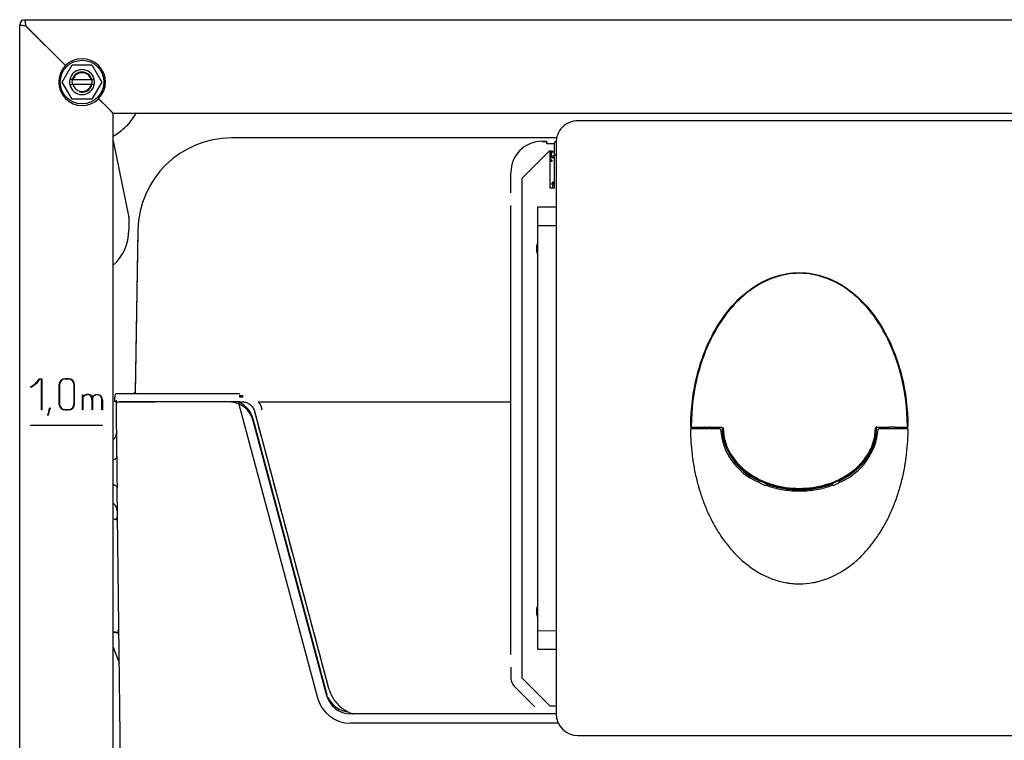
# Model space of a CAD drawing. Units: millimetres. Extents: x -18 to 895, y -18 to 1661.
# Drawn here: x 6 to 322, y 1430 to 1661 of the extents above; entities that cross this region are included whole.
import ezdxf

# ---------------------------------------------------------------- set-up
doc = ezdxf.new("R2010")
doc.units = ezdxf.units.MM
for name, color, linetype in [('$DDT_AUDIT_GENERATED_(105)', 7, 'Continuous'), ('$DDT_AUDIT_GENERATED_(15D)', 7, 'Continuous'), ('$DDT_AUDIT_GENERATED_(1C1)', 7, 'Continuous'), ('$DDT_AUDIT_GENERATED_(780)', 7, 'Continuous'), ('$DDT_AUDIT_GENERATED_(7E4)', 7, 'Continuous'), ('$DDT_AUDIT_GENERATED_(D4)', 7, 'Continuous'), ('490382031_SCHEIB', 7, 'Continuous'), ('66939031_WANDWIN', 7, 'Continuous'), ('67205XXX_DECKPLA', 7, 'Continuous'), ('67208XXX_KAPPE_G', 7, 'Continuous'), ('67209XXX_KAPPE_K', 7, 'Continuous'), ('67406XXX_GEWINDE', 7, 'Continuous'), ('Default', 7, 'Continuous')]:
    doc.layers.add(name, color=color, linetype=linetype)

# ---------------------------------------------------------------- blocks, each defined once
blk = doc.blocks.new('SE')
at = {"layer": '$DDT_AUDIT_GENERATED_(105)', "color": 7, "linetype": 'Continuous'}
for p, q in [((178.51, 1623.52), (74.26, 1623.52)), ((175.35, 1623.05), (175.35, 1623.04)), ((176.85, 1619.17), (176.85, 1619.22)), ((177.85, 1617.12), (177.35, 1617.12)), ((44.27, 1594.05), (43.36, 1542.09)), ((42.85, 1541.63), (37.34, 1541.53)), ((36.95, 1539.52), (36.85, 1539.52)), ((76.82, 1537.54), (76.82, 1539.09))]:
    blk.add_line(p, q, dxfattribs=at)
for centre, radius, start, end in [((37.35, 1541.03), 0.5, 91.0107, 179.9894), ((64.24, -30905.63), 32447.17, 89.977797, 90.047506), ((43.16, 1521.14), 20.48, 88.5145, 90.8645), ((54.35, 3100.05), 1558.47, 269.60802, 269.74711), ((40430.59, 12304.48), 41761.24, 194.942846, 195.062246)]:
    blk.add_arc(centre, radius, start, end, dxfattribs=at)
for centre, major_axis, ratio, start_param, end_param in [((74.27, 1593.52), (26.79, -13.51), 0.999812, 2.037942, 3.591136), ((177.35, 1617.62), (0.356, 0.356), 0.992433, 2.359993, 3.923193), ((42.86, 1542.1), (0.5, 0), 0.999848, 4.712389, 6.265735)]:
    blk.add_ellipse(centre, major_axis=major_axis, ratio=ratio, start_param=start_param, end_param=end_param, dxfattribs=at)
at = {"layer": '$DDT_AUDIT_GENERATED_(15D)', "color": 7, "linetype": 'Continuous'}
for p, q in [((37.36, 1538.92), (37.35, 1539.52)), ((76.63, 1538.85), (76.77, 1538.32)), ((81.14, 1533.59), (104.76, 1445.45))]:
    blk.add_line(p, q, dxfattribs=at)
for centre, radius, start, end in [((73.42, 1531.52), 8, 15, 66.3178), ((34.47, 1529.02), 3, 308.8304, 311.4754), ((37.28, 1501.29), 0.5, 4.603, 35.1398), ((37.69, 1465.19), 0.5, 0.65, 80), ((112.49, 1447.52), 8, 195, 198.3594), ((112.49, 1447.52), 8, 203.5032, 266.3769)]:
    blk.add_arc(centre, radius, start, end, dxfattribs=at)
at = {"layer": '$DDT_AUDIT_GENERATED_(1C1)', "color": 7, "linetype": 'Continuous'}
for p, q in [((173.85, 1622.44), (175.35, 1622.44)), ((175.35, 1622.24), (173.85, 1622.24)), ((175.35, 1622.45), (175.35, 1622.44)), ((175.35, 1622.39), (175.35, 1622.44)), ((175.35, 1622.39), (175.35, 1622.24)), ((175.35, 1621.64), (175.35, 1622.24)), ((175.35, 1621.78), (177.85, 1621.78)), ((177.85, 1621.64), (175.35, 1621.64)), ((176.41, 1618.65), (176.61, 1618.65)), ((176.41, 1616.78), (176.61, 1616.78)), ((176.65, 1619.17), (177.11, 1619.17)), ((176.85, 1617.02), (176.85, 1618.62)), ((176.85, 1617.82), (177.85, 1617.82)), ((177.11, 1619.15), (177.11, 1619.35)), ((177.35, 1619.12), (177.85, 1619.12)), ((177.11, 1616.08), (177.11, 1616.28)), ((163.85, 1605.93), (163.85, 1612.45)), ((176.91, 1608.67), (177.11, 1608.67)), ((177.35, 1607.52), (177.35, 1608.42)), ((177.61, 1609.16), (177.61, 1609.36)), ((177.85, 1608.92), (177.85, 1608.92)), ((163.85, 1457.93), (163.85, 1601.92)), ((44.27, 1593.45), (43.36, 1541.49)), ((76.82, 1541.14), (76.82, 1540.99)), ((76.82, 1540.94), (77.78, 1540.94)), ((76.82, 1540.94), (76.82, 1540.44)), ((77.78, 1540.94), (77.78, 1540.44)), ((37.36, 1538.92), (36.85, 1538.92)), ((37.55, 1521.43), (37.35, 1538.92)), ((37.35, 1538.92), (49.64, 1538.92)), ((76.82, 1538.92), (38.41, 1538.92)), ((73.42, 1538.92), (49.64, 1538.92)), ((76.63, 1538.25), (101.86, 1444.07)), ((77.78, 1540.44), (76.82, 1540.44)), ((76.82, 1538.92), (77.78, 1538.92)), ((82.98, 1538.92), (163.34, 1538.92)), ((81.63, 1535.97), (105.41, 1447.22)), ((81.14, 1532.99), (104.76, 1444.85)), ((38.92, 1400.9), (37.66, 1511.23)), ((37.45, 1501.16), (37.45, 1501.35)), ((36.35, 1465.34), (37.78, 1465.09)), ((36.35, 1465.14), (37.75, 1464.89)), ((38.19, 1464.6), (38, 1464.6)), ((36.35, 1460.28), (38.1, 1455.64)), ((38.1, 1455.64), (38.3, 1455.1)), ((163.85, 1457.93), (163.85, 1457.93)), ((163.85, 1453.92), (163.85, 1450.36)), ((164.87, 1447.86), (171.5, 1441.24)), ((178.5, 1438.92), (112.49, 1438.92)), ((179.07, 1435.92), (112.49, 1435.92))]:
    blk.add_line(p, q, dxfattribs=at)
for centre, radius, start, end in [((177.35, 1587.92), 5.33, 159.857, 196.6893), ((37.35, 1540.43), 0.5, 130.7805, 179.9894), ((73.42, 1530.92), 8, 66.3178, 90), ((73.42, 1530.92), 8, 15, 66.3178), ((82.98, 1538.91), 0.00731, 87.6508, 125.3925), ((77.58, 1534.79), 6.8, 15.6291, 37.4278), ((33.46, 1529.42), 4, 316.3123, 0.65), ((-508, 1510.14), 545.67, 0.1144, 1.1856), ((33.75, 1503.42), 4, 0.65, 49.5062), ((1003.15, 4200.12), 2866.52, 250.2891, 250.31255), ((34.14, 1500.89), 3.35, 7.7391, 12.5047), ((177.35, 1471.92), 5.33, 163.3107, 200.143), ((37.69, 1464.59), 0.5, 0.65, 80), ((37.7, 1464.59), 0.3, 0.65, 80), ((112.49, 1446.92), 11, 195, 270), ((112.49, 1446.92), 8, 195, 270)]:
    blk.add_arc(centre, radius, start, end, dxfattribs=at)
for centre, major_axis, ratio, start_param, end_param in [((173.85, 1612.44), (8.95, -4.47), 0.999817, 2.03449, 3.605134), ((177.11, 1618.65), (0.699, -0.07), 0.996157, 1.670597, 3.240633), ((177.11, 1616.78), (0.499, 0.499), 0.992433, 2.359993, 3.923193), ((177.11, 1618.65), (0.501, -0.05), 0.99311, 1.670597, 3.240633), ((177.11, 1616.78), (0.358, 0.358), 0.986483, 2.359993, 3.923193), ((177.35, 1618.62), (0.499, -0.05), 0.996157, 1.670597, 3.240633), ((177.61, 1608.66), (0.499, -0.499), 0.992433, 2.359993, 3.923193), ((177.61, 1608.66), (0.358, -0.358), 0.986483, 2.359993, 3.923193), ((177.85, 1608.42), (0.356, -0.356), 0.992433, 2.359993, 3.923193), ((163.34, 1538.93), (0.5, 0), 0.01021, 4.712388, 6.265731), ((84.13, 1536.62), (-0.483, -0.129), 0.002866, 0.019655, 1.570028), ((33.55, 1521.39), (-4, -0.05), 0.382019, 2.342374, 3.141593), ((33.66, 1511.19), (4, 0.05), 0.402549, 0, 0.83009), ((37.27, 1501.5), (-0.5, -0.006), 0.242043, 3.141593, 4.692189), ((167.35, 1450.36), (-0.59, -3.48), 0.992982, 4.880309, 5.667511)]:
    blk.add_ellipse(centre, major_axis=major_axis, ratio=ratio, start_param=start_param, end_param=end_param, dxfattribs=at)
blk.add_open_spline([(36.85, 1538.92), (36.85, 1539.42), (36.85, 1539.93), (36.85, 1540.43)], degree=3, dxfattribs=at)
for points, knots in [([(77.78, 1538.92), (78.22, 1538.92), (78.65, 1538.85), (79.48, 1538.57), (79.86, 1538.37), (80.38, 1537.97), (80.54, 1537.82), (80.84, 1537.5), (80.97, 1537.33), (81.22, 1536.97), (81.32, 1536.78), (81.5, 1536.38), (81.58, 1536.18), (81.63, 1535.97)], [0, 0, 0, 0, 0.25, 0.25, 0.5, 0.5, 0.625, 0.625, 0.75, 0.75, 0.875, 0.875, 1, 1, 1, 1]), ([(37.28, 1501.63), (37.32, 1501.5), (37.36, 1501.38), (37.43, 1501.2), (37.45, 1501.15), (37.45, 1501.16)], [0, 0, 0, 0, 0.5, 0.5, 1, 1, 1, 1]), ([(105.41, 1447.22), (105.58, 1446.59), (105.8, 1445.97), (106.34, 1444.78), (106.66, 1444.21), (107.39, 1443.11), (107.8, 1442.6), (108.69, 1441.65), (109.17, 1441.21), (109.96, 1440.61), (110.23, 1440.42), (110.78, 1440.06), (111.06, 1439.9), (111.92, 1439.43), (112.52, 1439.17), (113.21, 1438.94), (113.28, 1438.92), (113.34, 1438.9)], [0, 0, 0, 0, 0.125, 0.125, 0.25, 0.25, 0.375, 0.375, 0.5, 0.5, 0.5625, 0.5625, 0.625, 0.625, 0.75, 0.75, 0.7632579, 0.7632579, 0.7632579, 0.7632579])]:
    blk.add_open_spline(points, degree=3, knots=knots, dxfattribs=at)
at = {"layer": '$DDT_AUDIT_GENERATED_(780)', "color": 7, "linetype": 'Continuous'}
for p, q in [((7.95, 1661.42), (504.75, 1661.42)), ((6.35, 586.42), (6.35, 1659.82)), ((8.37, 1659.42), (8.35, 1659.4)), ((8.35, 1659.4), (21.04, 1646.72)), ((21.06, 1646.74), (8.37, 1659.42)), ((21.04, 1646.72), (21.39, 1646.36)), ((21.41, 1646.38), (21.06, 1646.74)), ((31.29, 1636.46), (31.64, 1636.11)), ((31.66, 1636.13), (31.31, 1636.48)), ((31.64, 1636.11), (34.35, 1633.4)), ((34.37, 1633.42), (31.66, 1636.13)), ((34.35, 1633.4), (36.35, 1631.4)), ((36.37, 1631.42), (34.37, 1633.42)), ((36.35, 666.42), (36.35, 1631.4)), ((36.37, 1631.42), (476.33, 1631.42)), ((12.59, 1546.35), (13.45, 1546.35)), ((13.3, 1546.18), (12.78, 1546.18)), ((13.3, 1536.35), (13.3, 1546.18)), ((13.45, 1546.35), (13.45, 1536.35)), ((18.95, 1544.35), (18.95, 1538.35)), ((19.1, 1544.35), (19.1, 1538.35)), ((21.95, 1546.35), (20.95, 1546.35)), ((21.95, 1546.2), (20.95, 1546.2)), ((23.8, 1538.35), (23.8, 1544.35)), ((23.95, 1538.35), (23.95, 1544.35)), ((10.01, 1543.67), (9.85, 1543.77)), ((26.46, 1536.35), (26.46, 1541.23)), ((26.46, 1541.23), (26.62, 1541.23)), ((26.62, 1541.23), (26.61, 1540.51)), ((26.62, 1540.18), (26.62, 1536.35)), ((29.58, 1536.35), (29.58, 1539.15)), ((29.74, 1540.36), (29.74, 1536.35)), ((32.7, 1536.35), (32.7, 1539.62)), ((32.86, 1539.63), (32.86, 1536.35)), ((13.45, 1536.35), (13.3, 1536.35)), ((15.31, 1534.64), (15.47, 1534.64)), ((16.07, 1536.87), (15.93, 1536.92)), ((20.95, 1536.5), (21.95, 1536.5)), ((20.95, 1536.35), (21.95, 1536.35)), ((26.62, 1536.35), (26.46, 1536.35)), ((29.74, 1536.35), (29.58, 1536.35)), ((32.86, 1536.35), (32.7, 1536.35)), ((9.85, 1531.35), (9.85, 1531.5)), ((9.85, 1531.5), (32.85, 1531.5)), ((32.85, 1531.35), (9.85, 1531.35)), ((32.85, 1531.5), (32.85, 1531.35))]:
    blk.add_line(p, q, dxfattribs=at)
for centre, radius, start, end in [((7.95, 1659.82), 1.6, 90, 180), ((26.35, 1641.42), 7.5, 315.108, 134.892), ((26.35, 1641.42), 7.5, 135.108, 314.892), ((6.74, 1549.81), 6.79, 297.2232, 329.3732), ((6.88, 1549.89), 6.97, 296.6955, 327.8174), ((20.95, 1544.35), 2, 90, 180), ((20.95, 1544.35), 1.85, 90, 180), ((21.95, 1544.35), 2, 0, 90), ((21.95, 1544.35), 1.85, 0, 90), ((28.16, 1539.52), 1.83, 119.5283, 147.3258), ((28.17, 1539.51), 1.69, 119.6172, 156.5693), ((28.17, 1539.39), 1.95, 61.5616, 117.938), ((28.16, 1539.39), 1.8, 61.7816, 117.493), ((28.41, 1540.05), 1.26, 18.4071, 57.1004), ((30.99, 1539.65), 1.71, 358.8773, 42.6898), ((31.02, 1539.66), 1.84, 358.8096, 43.2128), ((20.95, 1538.35), 2, 180, 270), ((20.95, 1538.35), 1.85, 180, 270), ((21.95, 1538.35), 1.85, 270, 0), ((21.95, 1538.35), 2, 270, 0), ((28.27, 1532.38), 13.15, 159.7906, 170.0869), ((28.27, 1532.38), 13, 159.787, 169.9714)]:
    blk.add_arc(centre, radius, start, end, dxfattribs=at)
for points, knots in [([(8.37, 1659.42), (8.35, 1659.55), (8.32, 1659.81), (8.28, 1660.07), (8.25, 1660.31), (8.21, 1660.54), (8.18, 1660.74), (8.14, 1660.93), (8.11, 1661.1), (8.07, 1661.22), (8.04, 1661.32), (8, 1661.4), (7.97, 1661.42), (7.95, 1661.42)], [0, 0, 0, 0, 0.125, 0.25, 0.25, 0.375, 0.5, 0.5, 0.625, 0.75, 0.75, 0.875, 1, 1, 1, 1]), ([(8.35, 1659.4), (8.09, 1659.44), (7.83, 1659.47), (7.34, 1659.54), (7.12, 1659.58), (6.75, 1659.65), (6.6, 1659.68), (6.4, 1659.75), (6.35, 1659.79), (6.35, 1659.82)], [0, 0, 0, 0, 0.25, 0.25, 0.5, 0.5, 0.75, 0.75, 1, 1, 1, 1]), ([(29.61, 1540.45), (30.01, 1541.05), (30.54, 1541.34), (31.69, 1541.34), (32.09, 1541.2), (32.36, 1540.92)], [0, 0, 0, 0, 0.560976, 0.560976, 1, 1, 1, 1]), ([(32.25, 1540.81), (32.01, 1541.06), (31.67, 1541.19), (30.89, 1541.19), (30.62, 1541.12), (30.14, 1540.85), (29.93, 1540.64), (29.74, 1540.36)], [0, 0, 0, 0, 0.399395, 0.399395, 0.699698, 0.699698, 1, 1, 1, 1])]:
    blk.add_open_spline(points, degree=3, knots=knots, dxfattribs=at)
blk.add_open_spline([(29.58, 1539.15), (29.48, 1540.48), (29.31, 1540.77), (29.01, 1540.97)], degree=3, dxfattribs=at)
at = {"layer": '$DDT_AUDIT_GENERATED_(7E4)', "color": 7, "linetype": 'Continuous'}
for p, q in [((20, 1641.42), (23.17, 1646.92)), ((23.17, 1646.92), (29.53, 1646.92)), ((29.53, 1646.92), (32.7, 1641.42)), ((23.17, 1635.92), (20, 1641.42)), ((32.7, 1641.42), (29.53, 1635.92)), ((29.53, 1635.92), (23.17, 1635.92))]:
    blk.add_line(p, q, dxfattribs=at)
blk.add_circle((26.35, 1641.42), 7, dxfattribs=at)
at = {"layer": '$DDT_AUDIT_GENERATED_(D4)', "color": 7, "linetype": 'Continuous'}
for p, q in [((178.35, 1622.52), (177.85, 1622.02)), ((177.85, 1618.02), (177.85, 1622.02)), ((176.35, 1619.52), (167.35, 1610.52)), ((176.35, 1619.52), (176.35, 1607.52)), ((177.85, 1607.52), (177.85, 1618.02)), ((178.35, 1618.02), (177.85, 1618.02)), ((167.35, 1610.52), (167.35, 1450.52)), ((176.35, 1607.52), (177.85, 1607.52)), ((178.35, 1601.39), (172.35, 1601.35)), ((172.35, 1601.35), (172.35, 1595.43)), ((172.35, 1595.43), (178.35, 1595.47)), ((172.35, 1595.43), (172.35, 1465.61)), ((172.35, 1465.61), (172.35, 1459.69)), ((172.35, 1465.61), (178.35, 1465.58)), ((172.35, 1459.69), (178.35, 1459.66)), ((167.35, 1450.52), (176.35, 1441.52)), ((176.35, 1441.52), (178.35, 1441.52))]:
    blk.add_line(p, q, dxfattribs=at)
at = {"layer": '490382031_SCHEIB', "color": 7, "linetype": 'Continuous'}
for p, q in [((19.55, 1648.24), (19.55, 1648.2)), ((33.15, 1634.64), (33.15, 1634.6)), ((34.32, 1633.48), (34.32, 1633.44))]:
    blk.add_line(p, q, dxfattribs=at)
at = {"layer": '66939031_WANDWIN', "color": 7, "linetype": 'Continuous'}
for p, q in [((41.76, 1628.67), (40.44, 1627.22)), ((36.35, 1622.61), (41.34, 1597.99)), ((41.35, 1597.89), (41.35, 1593.92))]:
    blk.add_line(p, q, dxfattribs=at)
for centre, radius, start, end in [((26.35, 1641.42), 20, 320.3809, 330), ((26.35, 1641.42), 20, 301.1118, 314.7751), ((37.2, 1623.44), 1, 121.1118, 148.3109), ((40.85, 1597.89), 0.5, 0, 11.4603), ((26.35, 1593.92), 15, 311.8103, 0)]:
    blk.add_arc(centre, radius, start, end, dxfattribs=at)
at = {"layer": '67205XXX_DECKPLA', "color": 7, "linetype": 'Continuous'}
for p, q in [((327.35, 1629.02), (185.35, 1629.02)), ((178.35, 1622.02), (178.35, 1439.02)), ((185.35, 1432.02), (327.35, 1432.02))]:
    blk.add_line(p, q, dxfattribs=at)
for centre, major_axis, start_param, end_param in [((185.35, 1622.02), (-4.95, 4.95), 0.010115, 0.785246), ((185.35, 1622.02), (4.95, -4.95), 2.356347, 3.151707), ((185.35, 1439.02), (4.95, 4.95), 2.356347, 3.926839)]:
    blk.add_ellipse(centre, major_axis=major_axis, ratio=0.999695, start_param=start_param, end_param=end_param, dxfattribs=at)
at = {"layer": '67208XXX_KAPPE_G', "color": 7, "linetype": 'Continuous'}
for p, q in [((221.65, 1530.78), (225.39, 1530.78)), ((225.39, 1530.78), (225.71, 1530.78)), ((225.95, 1530.83), (225.71, 1530.78)), ((225.95, 1530.83), (227.65, 1530.83)), ((227.89, 1530.78), (227.65, 1530.83)), ((227.89, 1530.78), (228.21, 1530.78)), ((228.21, 1530.78), (231.4, 1530.78)), ((281.3, 1530.78), (284.49, 1530.78)), ((284.49, 1530.78), (284.81, 1530.78)), ((284.81, 1530.78), (285.05, 1530.83)), ((286.75, 1530.83), (285.05, 1530.83)), ((286.75, 1530.83), (286.99, 1530.78)), ((286.99, 1530.78), (287.31, 1530.78)), ((287.31, 1530.78), (291.05, 1530.78)), ((243.19, 1513.8), (243.51, 1513.65)), ((243.75, 1513.58), (243.51, 1513.65)), ((243.75, 1513.58), (245.45, 1512.85)), ((245.69, 1512.71), (245.45, 1512.85)), ((245.69, 1512.71), (246.01, 1512.58)), ((266.69, 1512.58), (267.01, 1512.71)), ((267.01, 1512.71), (267.25, 1512.85)), ((268.95, 1513.58), (267.25, 1512.85)), ((268.95, 1513.58), (269.19, 1513.65)), ((269.19, 1513.65), (269.51, 1513.8))]:
    blk.add_line(p, q, dxfattribs=at)
for centre, radius, start, end in [((221.65, 1530.98), 0.2, 179.6495, 270), ((231.4, 1530.58), 0.2, 359.7786, 90.0284), ((250.84, 1531.47), 19.25, 182.6649, 246.6045), ((281.16, 1530.71), 0.198, 88.9036, 180.5151), ((281.3, 1530.58), 0.2, 89.9716, 180.2214), ((291.05, 1530.98), 0.2, 270, 0.3511)]:
    blk.add_arc(centre, radius, start, end, dxfattribs=at)
for points, knots in [([(221.53, 1531.06), (221.57, 1536.62), (222.22, 1542.08), (224.24, 1550.09), (225.09, 1552.76), (227.17, 1557.89), (228.38, 1560.36), (231.19, 1565.11), (232.82, 1567.4), (236.47, 1571.56), (238.49, 1573.45), (243.04, 1576.7), (245.49, 1578), (250.74, 1579.84), (253.55, 1580.35), (259.15, 1580.35), (261.95, 1579.84), (267.21, 1578.01), (269.66, 1576.7), (274.2, 1573.45), (276.23, 1571.57), (279.88, 1567.41), (281.5, 1565.12), (284.31, 1560.37), (285.53, 1557.9), (287.59, 1552.78), (288.45, 1550.12), (290.48, 1542.08), (291.13, 1536.62), (291.17, 1531.06)], [0, 0, 0, 0, 0.125, 0.125, 0.1875, 0.1875, 0.25, 0.25, 0.3125, 0.3125, 0.375, 0.375, 0.4375, 0.4375, 0.5, 0.5, 0.5625, 0.5625, 0.625, 0.625, 0.6875, 0.6875, 0.75, 0.75, 0.8125, 0.8125, 0.875, 0.875, 1, 1, 1, 1]), ([(290.99, 1531.15), (290.95, 1536.68), (290.29, 1542.09), (288.29, 1550.03), (287.45, 1552.66), (285.38, 1557.78), (284.17, 1560.25), (281.37, 1564.97), (279.77, 1567.24), (276.13, 1571.39), (274.12, 1573.26), (269.62, 1576.49), (267.16, 1577.8), (261.95, 1579.62), (259.17, 1580.13), (253.59, 1580.14), (250.81, 1579.64), (245.57, 1577.82), (243.11, 1576.51), (238.61, 1573.28), (236.6, 1571.41), (232.96, 1567.27), (231.35, 1564.99), (228.55, 1560.28), (227.34, 1557.82), (225.28, 1552.72), (224.42, 1550.08), (222.41, 1542.11), (221.75, 1536.68), (221.71, 1531.15)], [0, 0, 0, 0, 0.125, 0.125, 0.1875, 0.1875, 0.25, 0.25, 0.3125, 0.3125, 0.375, 0.375, 0.4375, 0.4375, 0.5, 0.5, 0.5625, 0.5625, 0.625, 0.625, 0.6875, 0.6875, 0.75, 0.75, 0.8125, 0.8125, 0.875, 0.875, 1, 1, 1, 1]), ([(280.96, 1530.71), (280.98, 1529.23), (280.79, 1527.78), (280.02, 1524.96), (279.44, 1523.6), (277.98, 1521.08), (277.09, 1519.9), (275.1, 1517.77), (273.99, 1516.81), (271.62, 1515.11), (270.36, 1514.38), (267.73, 1513.12), (266.35, 1512.59), (263.56, 1511.76), (262.14, 1511.46), (259.25, 1511.04), (257.77, 1510.94), (254.87, 1510.94), (253.42, 1511.05), (250.54, 1511.46), (249.09, 1511.77), (244.91, 1513.02), (242.28, 1514.25), (238.71, 1516.81), (237.61, 1517.76), (235.62, 1519.88), (234.73, 1521.07), (233.27, 1523.59), (232.69, 1524.94), (231.91, 1527.78), (231.72, 1529.23), (231.74, 1530.71)], [0, 0, 0, 0, 0.0625, 0.0625, 0.125, 0.125, 0.1875, 0.1875, 0.25, 0.25, 0.3125, 0.3125, 0.375, 0.375, 0.4375, 0.4375, 0.5, 0.5, 0.5625, 0.5625, 0.625, 0.625, 0.75, 0.75, 0.8125, 0.8125, 0.875, 0.875, 0.9375, 0.9375, 1, 1, 1, 1]), ([(242.97, 1514.14), (241.41, 1514.94), (239.96, 1515.89), (238.29, 1517.28), (237.96, 1517.57), (237.32, 1518.17), (237.01, 1518.48), (236.11, 1519.44), (235.56, 1520.1), (234.55, 1521.51), (234.09, 1522.24), (233.29, 1523.78), (232.93, 1524.6), (232.37, 1526.25), (232.16, 1527.09), (231.87, 1528.81), (231.8, 1529.69), (231.8, 1530.57)], [0, 0, 0, 0, 0.25, 0.25, 0.3125, 0.3125, 0.375, 0.375, 0.5, 0.5, 0.625, 0.625, 0.75, 0.75, 0.875, 0.875, 1, 1, 1, 1]), ([(231.97, 1530.7), (231.95, 1529.24), (232.14, 1527.82), (232.91, 1525.03), (233.48, 1523.68), (234.93, 1521.2), (235.82, 1520.03), (237.79, 1517.94), (238.89, 1516.99), (241.25, 1515.32), (242.49, 1514.6), (245.09, 1513.36), (246.46, 1512.84), (249.22, 1512.03), (250.62, 1511.72), (253.48, 1511.32), (254.94, 1511.22), (257.82, 1511.22), (259.25, 1511.32), (262.1, 1511.73), (263.52, 1512.04), (267.66, 1513.26), (270.25, 1514.47), (273.81, 1516.99), (274.9, 1517.92), (276.87, 1520.01), (277.76, 1521.18), (279.21, 1523.67), (279.79, 1525), (280.56, 1527.81), (280.75, 1529.24), (280.73, 1530.7)], [0, 0, 0, 0, 0.0625, 0.0625, 0.125, 0.125, 0.1875, 0.1875, 0.25, 0.25, 0.3125, 0.3125, 0.375, 0.375, 0.4375, 0.4375, 0.5, 0.5, 0.5625, 0.5625, 0.625, 0.625, 0.75, 0.75, 0.8125, 0.8125, 0.875, 0.875, 0.9375, 0.9375, 1, 1, 1, 1]), ([(269.51, 1513.8), (270.31, 1514.2), (271.1, 1514.65), (272.61, 1515.62), (273.34, 1516.14), (274.72, 1517.27), (275.38, 1517.88), (276.32, 1518.85), (276.62, 1519.19), (277.2, 1519.87), (277.47, 1520.23), (278.26, 1521.31), (278.73, 1522.06), (279.36, 1523.24), (279.56, 1523.65), (279.91, 1524.48), (280.08, 1524.9), (280.51, 1526.17), (280.73, 1527.03), (281.02, 1528.78), (281.1, 1529.67), (281.1, 1530.57)], [0, 0, 0, 0, 0.125, 0.125, 0.25, 0.25, 0.375, 0.375, 0.4375, 0.4375, 0.5, 0.5, 0.625, 0.625, 0.6875, 0.6875, 0.75, 0.75, 0.875, 0.875, 1, 1, 1, 1]), ([(246.01, 1512.58), (246.3, 1512.48), (246.59, 1512.38), (248.38, 1511.78), (249.93, 1511.41), (253.11, 1510.9), (254.73, 1510.78), (257.97, 1510.78), (259.59, 1510.9), (262.77, 1511.41), (264.32, 1511.78), (266.11, 1512.38), (266.4, 1512.48), (266.69, 1512.58)], [0, 0, 0, 0, 0.044588, 0.044588, 0.272294, 0.272294, 0.5, 0.5, 0.727706, 0.727706, 0.955412, 0.955412, 1, 1, 1, 1])]:
    blk.add_open_spline(points, degree=3, knots=knots, dxfattribs=at)
blk.add_open_spline([(221.46, 1531.77), (221.46, 1531.5), (221.46, 1531.24), (221.45, 1530.98)], degree=3, dxfattribs=at)
at = {"layer": '67209XXX_KAPPE_K', "color": 7, "linetype": 'Continuous'}
for p, q in [((230.9, 1530.27), (221.65, 1530.27)), ((291.05, 1530.27), (281.8, 1530.27)), ((243.34, 1513.16), (243.02, 1513.32)), ((243.75, 1512.87), (243.34, 1513.16)), ((243.75, 1512.87), (245.45, 1512.16)), ((267.25, 1512.16), (268.95, 1512.87)), ((269.36, 1513.16), (268.95, 1512.87)), ((269.68, 1513.32), (269.36, 1513.16)), ((245.86, 1512.09), (245.45, 1512.16)), ((246.18, 1511.98), (245.86, 1512.09)), ((266.84, 1512.09), (266.52, 1511.98)), ((267.25, 1512.16), (266.84, 1512.09))]:
    blk.add_line(p, q, dxfattribs=at)
for centre, radius, start, end in [((221.65, 1530.07), 0.2, 90, 180.3633), ((230.9, 1530.07), 0.2, 1.5837, 90), ((250.81, 1531.48), 19.76, 184.0695, 246.7711), ((261.48, 1531.77), 20.19, 293.9808, 355.1785), ((281.8, 1530.07), 0.2, 90, 178.4163), ((291.05, 1530.07), 0.2, 359.634, 90)]:
    blk.add_arc(centre, radius, start, end, dxfattribs=at)
for points, knots in [([(221.45, 1530.07), (221.47, 1527.4), (221.64, 1524.74), (222.12, 1520.69), (222.33, 1519.31), (222.83, 1516.55), (223.13, 1515.18), (223.8, 1512.46), (224.19, 1511.11), (225.04, 1508.44), (225.51, 1507.12), (226.29, 1505.17), (226.56, 1504.53), (227.13, 1503.25), (227.42, 1502.61), (228.34, 1500.72), (229.01, 1499.48), (230.08, 1497.68), (230.45, 1497.08), (231.21, 1495.91), (231.61, 1495.33), (232.84, 1493.62), (233.71, 1492.52), (235.1, 1490.94), (235.57, 1490.43), (236.56, 1489.42), (237.06, 1488.94), (238.09, 1487.99), (238.62, 1487.53), (239.72, 1486.65), (240.28, 1486.23), (241.99, 1485.01), (243.19, 1484.27), (245.68, 1482.98), (246.96, 1482.43), (249.59, 1481.53), (250.93, 1481.19), (252.66, 1480.9), (253.01, 1480.85), (253.7, 1480.77), (254.05, 1480.73), (255.1, 1480.65), (255.79, 1480.62), (257.87, 1480.63), (259.25, 1480.76), (260.97, 1481.06), (261.31, 1481.13), (262, 1481.28), (262.34, 1481.36), (263.36, 1481.63), (264.03, 1481.84), (266, 1482.53), (267.27, 1483.1), (268.81, 1483.92), (269.12, 1484.08), (269.73, 1484.44), (270.03, 1484.62), (270.92, 1485.17), (271.5, 1485.56), (273.19, 1486.78), (274.26, 1487.66), (276.3, 1489.55), (277.26, 1490.55), (278.64, 1492.13), (279.09, 1492.67), (279.96, 1493.77), (280.38, 1494.33), (281.59, 1496.03), (282.35, 1497.21), (283.77, 1499.62), (284.43, 1500.86), (285.34, 1502.75), (285.64, 1503.38), (286.2, 1504.66), (286.47, 1505.31), (287.24, 1507.26), (287.71, 1508.58), (288.34, 1510.58), (288.54, 1511.25), (288.92, 1512.6), (289.1, 1513.28), (289.6, 1515.32), (289.89, 1516.68), (290.39, 1519.44), (290.59, 1520.82), (290.92, 1523.6), (291.05, 1525), (291.2, 1527.62), (291.24, 1528.84), (291.24, 1530.07)], [0, 0, 0, 0, 0.059901, 0.059901, 0.091369, 0.091369, 0.122836, 0.122836, 0.154304, 0.154304, 0.185771, 0.185771, 0.201505, 0.201505, 0.217239, 0.217239, 0.248706, 0.248706, 0.26444, 0.26444, 0.280174, 0.280174, 0.311642, 0.311642, 0.327375, 0.327375, 0.343109, 0.343109, 0.358843, 0.358843, 0.374577, 0.374577, 0.406044, 0.406044, 0.437512, 0.437512, 0.468979, 0.468979, 0.476846, 0.476846, 0.484713, 0.484713, 0.500447, 0.500447, 0.531914, 0.531914, 0.539781, 0.539781, 0.547648, 0.547648, 0.563382, 0.563382, 0.594849, 0.594849, 0.602716, 0.602716, 0.610583, 0.610583, 0.626317, 0.626317, 0.657784, 0.657784, 0.689252, 0.689252, 0.704986, 0.704986, 0.72072, 0.72072, 0.752187, 0.752187, 0.783655, 0.783655, 0.799388, 0.799388, 0.815122, 0.815122, 0.84659, 0.84659, 0.862323, 0.862323, 0.878057, 0.878057, 0.909525, 0.909525, 0.940992, 0.940992, 0.97246, 0.97246, 1, 1, 1, 1]), ([(266.52, 1511.98), (266.35, 1511.92), (266.18, 1511.87), (264.49, 1511.3), (262.9, 1510.92), (259.66, 1510.4), (258, 1510.27), (254.7, 1510.27), (253.04, 1510.4), (249.8, 1510.92), (248.21, 1511.3), (246.52, 1511.87), (246.35, 1511.92), (246.18, 1511.98)], [0, 0, 0, 0, 0.026148, 0.026148, 0.263074, 0.263074, 0.5, 0.5, 0.736926, 0.736926, 0.973852, 0.973852, 1, 1, 1, 1])]:
    blk.add_open_spline(points, degree=3, knots=knots, dxfattribs=at)
at = {"layer": '67406XXX_GEWINDE', "color": 7, "linetype": 'Continuous'}
for p, q in [((23.46, 1642.22), (22.43, 1642.22)), ((23.46, 1642.22), (29.24, 1642.22)), ((29.24, 1642.22), (30.27, 1642.22)), ((22.43, 1640.62), (23.46, 1640.62)), ((29.24, 1640.62), (23.46, 1640.62)), ((30.27, 1640.62), (29.24, 1640.62))]:
    blk.add_line(p, q, dxfattribs=at)
for radius, start, end in [(4, 11.537, 168.463), (4, 168.463, 191.537), (3.24, 255, 195), (3, 15.466, 164.534), (4, 348.463, 11.537), (4, 191.537, 348.463), (3, 195.466, 344.534)]:
    blk.add_arc((26.35, 1641.42), radius, start, end, dxfattribs=at)

msp = doc.modelspace()

# ---------------------------------------------------------------- block references
at = {"layer": 'Default'}
msp.add_blockref('SE', (0, 0), dxfattribs=at)

doc.saveas('drawing.dxf')
